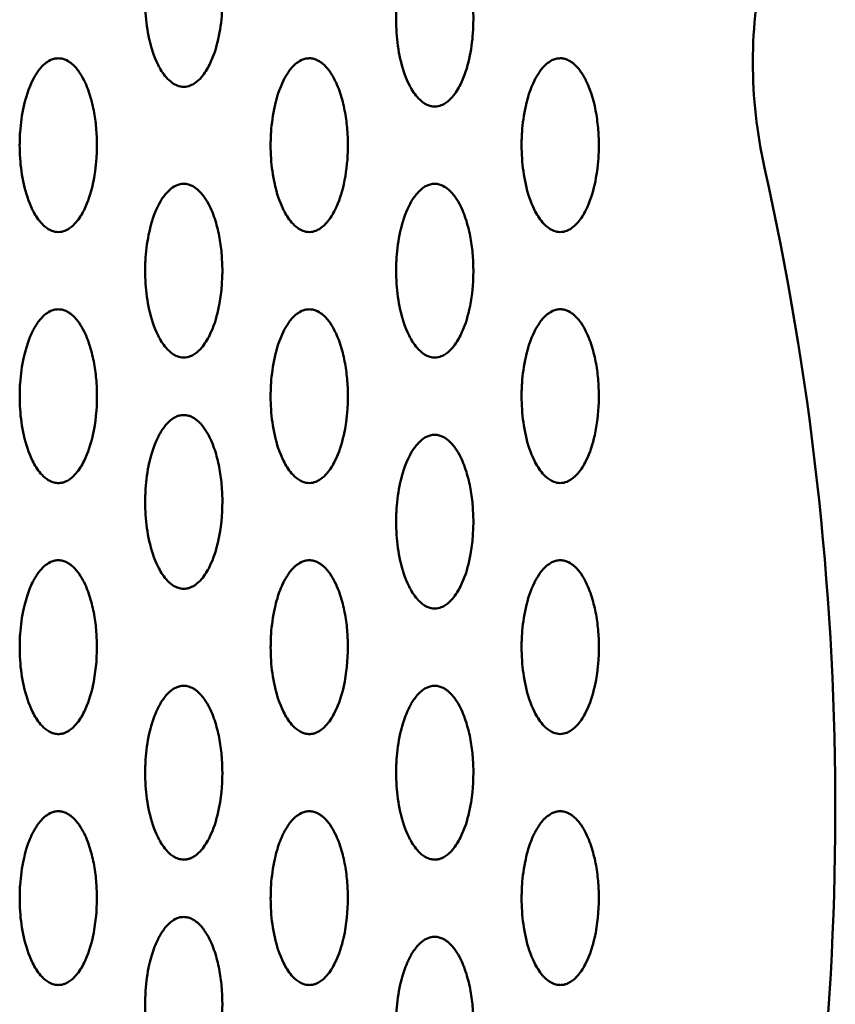
# Model space of a CAD drawing. Units: millimetres. Extents: x 2290 to 9590, y 2200 to 6200.
# Drawn here: x 4675 to 4760, y 4102 to 4204 of the extents above; entities that cross this region are included whole.
import ezdxf

# ---------------------------------------------------------------- set-up
doc = ezdxf.new("R2010")
doc.units = ezdxf.units.MM
doc.header["$LTSCALE"] = 20
doc.layers.add('Viditelná (ISO)', color=7, linetype='Continuous', lineweight=50)

# ---------------------------------------------------------------- blocks, each defined once
blk = doc.blocks.new('VVZ-M2-02')
at = {"layer": 'Viditelná (ISO)'}
for centre, radius, start, end in [((2511.46, -2000.07), 50, 167.2701, 192.601), ((2165.62, -2077.38), 304.38, 347.8973, 12.601)]:
    blk.add_arc(centre, radius, start, end, dxfattribs=at)
for points, knots in [([(2402.5, -2002.6), (2402.75, -2002.6), (2403.21, -2002.48), (2403.83, -2002.12), (2404.56, -2001.4), (2405.45, -1999.89), (2406.15, -1997.65), (2406.51, -1994.96), (2406.52, -1992.54), (2406.2, -1989.84), (2405.7, -1987.9), (2404.93, -1986.44), (2404.57, -1985.87), (2404.11, -1985.31), (2403.49, -1984.85), (2403.05, -1984.67), (2402.75, -1984.61), (2402.42, -1984.58), (2402.01, -1984.64), (2401.51, -1984.85), (2400.89, -1985.31), (2400.31, -1986.01), (2399.49, -1987.45), (2398.86, -1989.54), (2398.59, -1991.45), (2398.52, -1992.58), (2398.5, -1993.03), (2398.49, -1993.82), (2398.54, -1995.4), (2398.85, -1997.66), (2399.54, -1999.88), (2400.44, -2001.4), (2401.17, -2002.12), (2401.79, -2002.48), (2402.25, -2002.6), (2402.5, -2002.6)], [-3.141593, -3.141593, -3.141593, -3.141593, -3.085493, -3.029393, -2.917193, -2.692794, -2.243995, -1.795196, -1.346397, -1.047198, -0.448799, -0.373999, -0.299199, -0.1496, -0.0748, -0.0374, -0.0187, 0, 0.0374, 0.0748, 0.1496, 0.299199, 0.448799, 0.897598, 1.346397, 1.402497, 1.458597, 1.570796, 1.795196, 2.243995, 2.692794, 2.917193, 3.029393, 3.085493, 3.141593, 3.141593, 3.141593, 3.141593]), ([(2428.5, -2004.64), (2428.75, -2004.64), (2429.21, -2004.53), (2429.83, -2004.17), (2430.56, -2003.44), (2431.45, -2001.93), (2432.15, -1999.7), (2432.51, -1997), (2432.52, -1994.59), (2432.2, -1991.88), (2431.7, -1989.94), (2430.93, -1988.49), (2430.57, -1987.92), (2430.11, -1987.35), (2429.49, -1986.9), (2429.05, -1986.72), (2428.75, -1986.65), (2428.42, -1986.63), (2428.01, -1986.69), (2427.51, -1986.9), (2426.89, -1987.35), (2426.31, -1988.06), (2425.49, -1989.5), (2424.86, -1991.59), (2424.59, -1993.49), (2424.52, -1994.62), (2424.5, -1995.08), (2424.49, -1995.87), (2424.54, -1997.45), (2424.85, -1999.7), (2425.54, -2001.93), (2426.44, -2003.44), (2427.17, -2004.17), (2427.79, -2004.53), (2428.25, -2004.64), (2428.5, -2004.64)], [-3.141593, -3.141593, -3.141593, -3.141593, -3.085493, -3.029393, -2.917193, -2.692794, -2.243995, -1.795196, -1.346397, -1.047198, -0.448799, -0.373999, -0.299199, -0.1496, -0.0748, -0.0374, -0.0187, 0, 0.0374, 0.0748, 0.1496, 0.299199, 0.448799, 0.897598, 1.346397, 1.402497, 1.458597, 1.570796, 1.795196, 2.243995, 2.692794, 2.917193, 3.029393, 3.085493, 3.141593, 3.141593, 3.141593, 3.141593]), ([(2389.5, -2017.64), (2389.75, -2017.64), (2390.21, -2017.53), (2390.83, -2017.17), (2391.56, -2016.44), (2392.46, -2014.93), (2393.42, -2011.81), (2393.61, -2008.49), (2393.28, -2005.48), (2392.88, -2003.69), (2392.35, -2002.21), (2391.69, -2001.06), (2391.12, -2000.35), (2390.49, -1999.9), (2389.99, -1999.69), (2389.5, -1999.62), (2389.01, -1999.69), (2388.51, -1999.9), (2387.89, -2000.35), (2387.31, -2001.06), (2386.49, -2002.5), (2385.86, -2004.59), (2385.59, -2006.49), (2385.52, -2007.62), (2385.5, -2008.08), (2385.49, -2008.87), (2385.54, -2010.45), (2385.85, -2012.7), (2386.54, -2014.93), (2387.44, -2016.44), (2388.17, -2017.17), (2388.79, -2017.53), (2389.25, -2017.64), (2389.5, -2017.64)], [-3.141593, -3.141593, -3.141593, -3.141593, -3.085493, -3.029393, -2.917193, -2.692794, -2.243995, -1.346397, -1.047198, -0.747998, -0.448799, -0.299199, -0.1496, -0.0748, -0.0374, 0, 0.0374, 0.0748, 0.1496, 0.299199, 0.448799, 0.897598, 1.346397, 1.402497, 1.458597, 1.570796, 1.795196, 2.243995, 2.692794, 2.917193, 3.029393, 3.085493, 3.141593, 3.141593, 3.141593, 3.141593]), ([(2415.5, -2017.64), (2415.75, -2017.64), (2416.21, -2017.53), (2416.83, -2017.17), (2417.56, -2016.44), (2418.46, -2014.93), (2419.22, -2012.47), (2419.53, -2009.78), (2419.49, -2007.36), (2419.28, -2005.48), (2418.88, -2003.69), (2418.35, -2002.21), (2417.69, -2001.06), (2417.11, -2000.35), (2416.49, -1999.9), (2416.05, -1999.72), (2415.75, -1999.65), (2415.42, -1999.63), (2415.02, -1999.69), (2414.51, -1999.9), (2413.89, -2000.35), (2413.31, -2001.06), (2412.49, -2002.5), (2411.86, -2004.59), (2411.59, -2006.49), (2411.52, -2007.62), (2411.5, -2008.08), (2411.49, -2008.87), (2411.54, -2010.45), (2411.85, -2012.7), (2412.54, -2014.93), (2413.44, -2016.44), (2414.17, -2017.17), (2414.79, -2017.53), (2415.25, -2017.64), (2415.5, -2017.64)], [-3.141593, -3.141593, -3.141593, -3.141593, -3.085493, -3.029393, -2.917193, -2.692794, -2.243995, -1.682996, -1.346397, -1.047198, -0.747998, -0.448799, -0.299199, -0.1496, -0.0748, -0.0374, -0.0187, 0, 0.0374, 0.0748, 0.1496, 0.299199, 0.448799, 0.897598, 1.346397, 1.402497, 1.458597, 1.570796, 1.795196, 2.243995, 2.692794, 2.917193, 3.029393, 3.085493, 3.141593, 3.141593, 3.141593, 3.141593]), ([(2441.5, -2017.64), (2441.75, -2017.64), (2442.21, -2017.53), (2442.83, -2017.17), (2443.56, -2016.44), (2444.45, -2014.93), (2445.15, -2012.7), (2445.51, -2010), (2445.52, -2007.59), (2445.2, -2004.88), (2444.7, -2002.94), (2443.93, -2001.49), (2443.57, -2000.92), (2443.11, -2000.35), (2442.49, -1999.9), (2442.05, -1999.72), (2441.75, -1999.65), (2441.42, -1999.63), (2441.01, -1999.69), (2440.51, -1999.9), (2439.89, -2000.35), (2439.31, -2001.06), (2438.49, -2002.5), (2437.86, -2004.59), (2437.59, -2006.49), (2437.52, -2007.62), (2437.5, -2008.08), (2437.49, -2008.87), (2437.54, -2010.45), (2437.85, -2012.7), (2438.54, -2014.93), (2439.44, -2016.44), (2440.17, -2017.17), (2440.79, -2017.53), (2441.25, -2017.64), (2441.5, -2017.64)], [-3.141593, -3.141593, -3.141593, -3.141593, -3.085493, -3.029393, -2.917193, -2.692794, -2.243995, -1.795196, -1.346397, -1.047198, -0.448799, -0.373999, -0.299199, -0.1496, -0.0748, -0.0374, -0.0187, 0, 0.0374, 0.0748, 0.1496, 0.299199, 0.448799, 0.897598, 1.346397, 1.402497, 1.458597, 1.570796, 1.795196, 2.243995, 2.692794, 2.917193, 3.029393, 3.085493, 3.141593, 3.141593, 3.141593, 3.141593]), ([(2402.5, -2030.64), (2402.75, -2030.64), (2403.21, -2030.53), (2403.83, -2030.17), (2404.56, -2029.44), (2405.46, -2027.93), (2406.42, -2024.81), (2406.61, -2021.49), (2406.28, -2018.48), (2405.88, -2016.69), (2405.35, -2015.21), (2404.69, -2014.06), (2404.12, -2013.35), (2403.49, -2012.9), (2402.99, -2012.69), (2402.5, -2012.62), (2402.01, -2012.69), (2401.51, -2012.9), (2400.89, -2013.35), (2400.31, -2014.06), (2399.49, -2015.5), (2398.86, -2017.59), (2398.59, -2019.49), (2398.52, -2020.62), (2398.5, -2021.08), (2398.49, -2021.87), (2398.54, -2023.45), (2398.85, -2025.7), (2399.54, -2027.93), (2400.44, -2029.44), (2401.17, -2030.17), (2401.79, -2030.53), (2402.25, -2030.64), (2402.5, -2030.64)], [-3.141593, -3.141593, -3.141593, -3.141593, -3.085493, -3.029393, -2.917193, -2.692794, -2.243995, -1.346397, -1.047198, -0.747998, -0.448799, -0.299199, -0.1496, -0.0748, -0.0374, 0, 0.0374, 0.0748, 0.1496, 0.299199, 0.448799, 0.897598, 1.346397, 1.402497, 1.458597, 1.570796, 1.795196, 2.243995, 2.692794, 2.917193, 3.029393, 3.085493, 3.141593, 3.141593, 3.141593, 3.141593]), ([(2428.5, -2030.64), (2428.75, -2030.64), (2429.21, -2030.53), (2429.83, -2030.17), (2430.56, -2029.44), (2431.46, -2027.93), (2432.22, -2025.47), (2432.53, -2022.78), (2432.49, -2020.36), (2432.28, -2018.48), (2431.88, -2016.69), (2431.35, -2015.21), (2430.69, -2014.06), (2430.11, -2013.35), (2429.49, -2012.9), (2429.05, -2012.72), (2428.75, -2012.65), (2428.42, -2012.63), (2428.02, -2012.69), (2427.51, -2012.9), (2426.89, -2013.35), (2426.31, -2014.06), (2425.49, -2015.5), (2424.86, -2017.59), (2424.59, -2019.49), (2424.52, -2020.62), (2424.5, -2021.08), (2424.49, -2021.87), (2424.54, -2023.45), (2424.85, -2025.7), (2425.54, -2027.93), (2426.44, -2029.44), (2427.17, -2030.17), (2427.79, -2030.53), (2428.25, -2030.64), (2428.5, -2030.64)], [-3.141593, -3.141593, -3.141593, -3.141593, -3.085493, -3.029393, -2.917193, -2.692794, -2.243995, -1.682996, -1.346397, -1.047198, -0.747998, -0.448799, -0.299199, -0.1496, -0.0748, -0.0374, -0.0187, 0, 0.0374, 0.0748, 0.1496, 0.299199, 0.448799, 0.897598, 1.346397, 1.402497, 1.458597, 1.570796, 1.795196, 2.243995, 2.692794, 2.917193, 3.029393, 3.085493, 3.141593, 3.141593, 3.141593, 3.141593]), ([(2389.5, -2043.64), (2389.62, -2043.64), (2389.87, -2043.62), (2390.29, -2043.49), (2390.84, -2043.17), (2391.56, -2042.44), (2392.46, -2040.93), (2393.29, -2038.25), (2393.54, -2035.55), (2393.47, -2033.14), (2393.28, -2031.48), (2392.88, -2029.69), (2392.35, -2028.21), (2391.69, -2027.06), (2391.17, -2026.42), (2390.67, -2026.03), (2390.37, -2025.85), (2389.99, -2025.69), (2389.5, -2025.62), (2389.01, -2025.69), (2388.51, -2025.9), (2388.22, -2026.11), (2388.02, -2026.27), (2387.96, -2026.33), (2387.89, -2026.4), (2387.79, -2026.5), (2387.59, -2026.72), (2387.34, -2027.06), (2387.11, -2027.42), (2386.95, -2027.71), (2386.59, -2028.4), (2386.24, -2029.36), (2385.77, -2031.15), (2385.6, -2032.44), (2385.53, -2033.45), (2385.52, -2033.68), (2385.51, -2034.08), (2385.49, -2034.87), (2385.54, -2036.45), (2385.85, -2038.7), (2386.54, -2040.93), (2387.44, -2042.44), (2388.16, -2043.17), (2388.75, -2043.51), (2389.19, -2043.63), (2389.44, -2043.64), (2389.5, -2043.64)], [-3.141593, -3.141593, -3.141593, -3.141593, -3.113543, -3.085493, -3.029393, -2.917193, -2.692794, -2.243995, -1.570796, -1.346397, -1.047198, -0.747998, -0.448799, -0.299199, -0.1496, -0.1122, -0.0748, -0.0374, 0, 0.0374, 0.0748, 0.1496, 0.15895, 0.1683, 0.182325, 0.19635, 0.224399, 0.299199, 0.373999, 0.411399, 0.448799, 0.729298, 0.897598, 1.346397, 1.374447, 1.402497, 1.458597, 1.570796, 1.795196, 2.243995, 2.692794, 2.917193, 3.029393, 3.085493, 3.127568, 3.141593, 3.141593, 3.141593, 3.141593]), ([(2415.5, -2043.64), (2415.75, -2043.64), (2416.21, -2043.53), (2416.83, -2043.17), (2417.56, -2042.44), (2418.46, -2040.93), (2419.42, -2037.81), (2419.61, -2034.49), (2419.28, -2031.48), (2418.88, -2029.69), (2418.35, -2028.21), (2417.69, -2027.06), (2417.12, -2026.35), (2416.49, -2025.9), (2415.99, -2025.69), (2415.5, -2025.62), (2415.01, -2025.69), (2414.51, -2025.9), (2413.89, -2026.35), (2413.31, -2027.06), (2412.49, -2028.5), (2411.86, -2030.59), (2411.59, -2032.49), (2411.52, -2033.62), (2411.5, -2034.08), (2411.49, -2034.87), (2411.54, -2036.45), (2411.85, -2038.7), (2412.54, -2040.93), (2413.44, -2042.44), (2414.17, -2043.17), (2414.79, -2043.53), (2415.25, -2043.64), (2415.5, -2043.64)], [-3.141593, -3.141593, -3.141593, -3.141593, -3.085493, -3.029393, -2.917193, -2.692794, -2.243995, -1.346397, -1.047198, -0.747998, -0.448799, -0.299199, -0.1496, -0.0748, -0.0374, 0, 0.0374, 0.0748, 0.1496, 0.299199, 0.448799, 0.897598, 1.346397, 1.402497, 1.458597, 1.570796, 1.795196, 2.243995, 2.692794, 2.917193, 3.029393, 3.085493, 3.141593, 3.141593, 3.141593, 3.141593]), ([(2441.5, -2043.64), (2441.75, -2043.64), (2442.21, -2043.53), (2442.83, -2043.17), (2443.56, -2042.44), (2444.46, -2040.93), (2445.22, -2038.47), (2445.53, -2035.78), (2445.49, -2033.36), (2445.28, -2031.48), (2444.88, -2029.69), (2444.35, -2028.21), (2443.69, -2027.06), (2443.11, -2026.35), (2442.49, -2025.9), (2442.05, -2025.72), (2441.75, -2025.65), (2441.42, -2025.63), (2441.02, -2025.69), (2440.51, -2025.9), (2439.89, -2026.35), (2439.31, -2027.06), (2438.49, -2028.5), (2437.86, -2030.59), (2437.59, -2032.49), (2437.52, -2033.62), (2437.5, -2034.08), (2437.49, -2034.87), (2437.54, -2036.45), (2437.85, -2038.7), (2438.54, -2040.93), (2439.44, -2042.44), (2440.17, -2043.17), (2440.79, -2043.53), (2441.25, -2043.64), (2441.5, -2043.64)], [-3.141593, -3.141593, -3.141593, -3.141593, -3.085493, -3.029393, -2.917193, -2.692794, -2.243995, -1.682996, -1.346397, -1.047198, -0.747998, -0.448799, -0.299199, -0.1496, -0.0748, -0.0374, -0.0187, 0, 0.0374, 0.0748, 0.1496, 0.299199, 0.448799, 0.897598, 1.346397, 1.402497, 1.458597, 1.570796, 1.795196, 2.243995, 2.692794, 2.917193, 3.029393, 3.085493, 3.141593, 3.141593, 3.141593, 3.141593]), ([(2402.5, -2054.6), (2402.62, -2054.6), (2402.87, -2054.57), (2403.29, -2054.44), (2403.84, -2054.12), (2404.56, -2053.4), (2405.46, -2051.89), (2406.28, -2049.2), (2406.54, -2046.5), (2406.47, -2044.09), (2406.28, -2042.44), (2405.88, -2040.64), (2405.35, -2039.17), (2404.69, -2038.01), (2404.17, -2037.38), (2403.67, -2036.98), (2403.37, -2036.8), (2402.99, -2036.65), (2402.5, -2036.57), (2402.01, -2036.64), (2401.51, -2036.85), (2401.22, -2037.06), (2401.02, -2037.23), (2400.96, -2037.29), (2400.89, -2037.36), (2400.79, -2037.46), (2400.59, -2037.68), (2400.34, -2038.01), (2400.13, -2038.33), (2399.97, -2038.62), (2399.61, -2039.31), (2399.24, -2040.31), (2398.77, -2042.1), (2398.6, -2043.39), (2398.53, -2044.41), (2398.52, -2044.63), (2398.51, -2045.03), (2398.49, -2045.82), (2398.54, -2047.4), (2398.85, -2049.66), (2399.54, -2051.88), (2400.44, -2053.4), (2401.16, -2054.12), (2401.75, -2054.46), (2402.19, -2054.58), (2402.44, -2054.6), (2402.5, -2054.6)], [-3.141593, -3.141593, -3.141593, -3.141593, -3.113543, -3.085493, -3.029393, -2.917193, -2.692794, -2.243995, -1.570796, -1.346397, -1.047198, -0.747998, -0.448799, -0.299199, -0.1496, -0.1122, -0.0748, -0.0374, 0, 0.0374, 0.0748, 0.1496, 0.15895, 0.1683, 0.182325, 0.19635, 0.224399, 0.299199, 0.373999, 0.392699, 0.448799, 0.729298, 0.897598, 1.346397, 1.374447, 1.402497, 1.458597, 1.570796, 1.795196, 2.243995, 2.692794, 2.917193, 3.029393, 3.085493, 3.127568, 3.141593, 3.141593, 3.141593, 3.141593]), ([(2428.5, -2056.64), (2428.75, -2056.64), (2429.21, -2056.53), (2429.83, -2056.17), (2430.56, -2055.44), (2431.46, -2053.93), (2432.42, -2050.81), (2432.61, -2047.49), (2432.28, -2044.48), (2431.88, -2042.69), (2431.35, -2041.21), (2430.69, -2040.06), (2430.12, -2039.35), (2429.49, -2038.9), (2428.99, -2038.69), (2428.5, -2038.62), (2428.01, -2038.69), (2427.51, -2038.9), (2426.89, -2039.35), (2426.31, -2040.06), (2425.49, -2041.5), (2424.86, -2043.59), (2424.59, -2045.49), (2424.52, -2046.62), (2424.5, -2047.08), (2424.49, -2047.87), (2424.54, -2049.45), (2424.85, -2051.7), (2425.54, -2053.93), (2426.44, -2055.44), (2427.17, -2056.17), (2427.79, -2056.53), (2428.25, -2056.64), (2428.5, -2056.64)], [-3.141593, -3.141593, -3.141593, -3.141593, -3.085493, -3.029393, -2.917193, -2.692794, -2.243995, -1.346397, -1.047198, -0.747998, -0.448799, -0.299199, -0.1496, -0.0748, -0.0374, 0, 0.0374, 0.0748, 0.1496, 0.299199, 0.448799, 0.897598, 1.346397, 1.402497, 1.458597, 1.570796, 1.795196, 2.243995, 2.692794, 2.917193, 3.029393, 3.085493, 3.141593, 3.141593, 3.141593, 3.141593]), ([(2389.5, -2069.64), (2389.62, -2069.64), (2389.87, -2069.62), (2390.29, -2069.49), (2390.84, -2069.17), (2391.56, -2068.44), (2392.46, -2066.93), (2393.28, -2064.25), (2393.54, -2061.55), (2393.46, -2059.14), (2393.28, -2057.48), (2392.88, -2055.69), (2392.35, -2054.21), (2391.69, -2053.06), (2391.17, -2052.42), (2390.67, -2052.03), (2390.37, -2051.85), (2389.99, -2051.69), (2389.5, -2051.62), (2389.01, -2051.69), (2388.51, -2051.9), (2388.22, -2052.11), (2388.02, -2052.27), (2387.96, -2052.33), (2387.89, -2052.4), (2387.79, -2052.5), (2387.59, -2052.72), (2387.34, -2053.06), (2387.11, -2053.42), (2386.95, -2053.71), (2386.59, -2054.4), (2386.24, -2055.36), (2385.77, -2057.15), (2385.6, -2058.44), (2385.53, -2059.45), (2385.52, -2059.68), (2385.51, -2060.08), (2385.49, -2060.87), (2385.54, -2062.45), (2385.85, -2064.7), (2386.54, -2066.93), (2387.44, -2068.44), (2388.16, -2069.17), (2388.75, -2069.51), (2389.19, -2069.63), (2389.44, -2069.64), (2389.5, -2069.64)], [-3.141593, -3.141593, -3.141593, -3.141593, -3.113543, -3.085493, -3.029393, -2.917193, -2.692794, -2.243995, -1.570796, -1.346397, -1.047198, -0.747998, -0.448799, -0.299199, -0.1496, -0.1122, -0.0748, -0.0374, 0, 0.0374, 0.0748, 0.1496, 0.15895, 0.1683, 0.182325, 0.19635, 0.224399, 0.299199, 0.373999, 0.411399, 0.448799, 0.729298, 0.897598, 1.346397, 1.374447, 1.402497, 1.458597, 1.570796, 1.795196, 2.243995, 2.692794, 2.917193, 3.029393, 3.085493, 3.127568, 3.141593, 3.141593, 3.141593, 3.141593]), ([(2415.5, -2069.64), (2415.62, -2069.64), (2415.87, -2069.62), (2416.29, -2069.49), (2416.84, -2069.17), (2417.56, -2068.44), (2418.46, -2066.93), (2419.29, -2064.25), (2419.54, -2061.55), (2419.47, -2059.14), (2419.28, -2057.48), (2418.88, -2055.69), (2418.35, -2054.21), (2417.69, -2053.06), (2417.17, -2052.42), (2416.67, -2052.03), (2416.37, -2051.85), (2415.99, -2051.69), (2415.5, -2051.62), (2415.01, -2051.69), (2414.51, -2051.9), (2414.22, -2052.11), (2414.02, -2052.27), (2413.96, -2052.33), (2413.89, -2052.4), (2413.79, -2052.5), (2413.59, -2052.72), (2413.34, -2053.06), (2413.11, -2053.42), (2412.95, -2053.71), (2412.59, -2054.4), (2412.24, -2055.36), (2411.77, -2057.15), (2411.6, -2058.44), (2411.53, -2059.45), (2411.52, -2059.68), (2411.51, -2060.08), (2411.49, -2060.87), (2411.54, -2062.45), (2411.85, -2064.7), (2412.54, -2066.93), (2413.44, -2068.44), (2414.16, -2069.17), (2414.75, -2069.51), (2415.19, -2069.63), (2415.44, -2069.64), (2415.5, -2069.64)], [-3.141593, -3.141593, -3.141593, -3.141593, -3.113543, -3.085493, -3.029393, -2.917193, -2.692794, -2.243995, -1.570796, -1.346397, -1.047198, -0.747998, -0.448799, -0.299199, -0.1496, -0.1122, -0.0748, -0.0374, 0, 0.0374, 0.0748, 0.1496, 0.15895, 0.1683, 0.182325, 0.19635, 0.224399, 0.299199, 0.373999, 0.411399, 0.448799, 0.729298, 0.897598, 1.346397, 1.374447, 1.402497, 1.458597, 1.570796, 1.795196, 2.243995, 2.692794, 2.917193, 3.029393, 3.085493, 3.127568, 3.141593, 3.141593, 3.141593, 3.141593]), ([(2441.5, -2069.64), (2441.75, -2069.64), (2442.21, -2069.53), (2442.83, -2069.17), (2443.56, -2068.44), (2444.46, -2066.93), (2445.42, -2063.81), (2445.61, -2060.49), (2445.28, -2057.48), (2444.88, -2055.69), (2444.35, -2054.21), (2443.69, -2053.06), (2443.12, -2052.35), (2442.49, -2051.9), (2441.99, -2051.69), (2441.5, -2051.62), (2441.01, -2051.69), (2440.51, -2051.9), (2439.89, -2052.35), (2439.31, -2053.06), (2438.49, -2054.5), (2437.86, -2056.59), (2437.59, -2058.49), (2437.52, -2059.62), (2437.5, -2060.08), (2437.49, -2060.87), (2437.54, -2062.45), (2437.85, -2064.7), (2438.54, -2066.93), (2439.44, -2068.44), (2440.17, -2069.17), (2440.79, -2069.53), (2441.25, -2069.64), (2441.5, -2069.64)], [-3.141593, -3.141593, -3.141593, -3.141593, -3.085493, -3.029393, -2.917193, -2.692794, -2.243995, -1.346397, -1.047198, -0.747998, -0.448799, -0.299199, -0.1496, -0.0748, -0.0374, 0, 0.0374, 0.0748, 0.1496, 0.299199, 0.448799, 0.897598, 1.346397, 1.402497, 1.458597, 1.570796, 1.795196, 2.243995, 2.692794, 2.917193, 3.029393, 3.085493, 3.141593, 3.141593, 3.141593, 3.141593]), ([(2402.5, -2082.64), (2402.62, -2082.64), (2402.87, -2082.62), (2403.29, -2082.49), (2403.84, -2082.17), (2404.56, -2081.44), (2405.46, -2079.93), (2406.28, -2077.25), (2406.54, -2074.55), (2406.46, -2072.14), (2406.28, -2070.48), (2405.88, -2068.69), (2405.35, -2067.21), (2404.69, -2066.06), (2404.17, -2065.42), (2403.67, -2065.03), (2403.37, -2064.85), (2402.99, -2064.69), (2402.5, -2064.62), (2402.01, -2064.69), (2401.51, -2064.9), (2401.22, -2065.11), (2401.02, -2065.27), (2400.96, -2065.33), (2400.89, -2065.4), (2400.79, -2065.5), (2400.59, -2065.72), (2400.34, -2066.06), (2400.11, -2066.42), (2399.95, -2066.71), (2399.59, -2067.4), (2399.24, -2068.36), (2398.77, -2070.15), (2398.6, -2071.44), (2398.53, -2072.45), (2398.52, -2072.68), (2398.51, -2073.08), (2398.49, -2073.87), (2398.54, -2075.45), (2398.85, -2077.7), (2399.54, -2079.93), (2400.44, -2081.44), (2401.16, -2082.17), (2401.75, -2082.51), (2402.19, -2082.63), (2402.44, -2082.64), (2402.5, -2082.64)], [-3.141593, -3.141593, -3.141593, -3.141593, -3.113543, -3.085493, -3.029393, -2.917193, -2.692794, -2.243995, -1.570796, -1.346397, -1.047198, -0.747998, -0.448799, -0.299199, -0.1496, -0.1122, -0.0748, -0.0374, 0, 0.0374, 0.0748, 0.1496, 0.15895, 0.1683, 0.182325, 0.19635, 0.224399, 0.299199, 0.373999, 0.411399, 0.448799, 0.729298, 0.897598, 1.346397, 1.374447, 1.402497, 1.458597, 1.570796, 1.795196, 2.243995, 2.692794, 2.917193, 3.029393, 3.085493, 3.127568, 3.141593, 3.141593, 3.141593, 3.141593]), ([(2428.5, -2082.64), (2428.62, -2082.64), (2428.87, -2082.62), (2429.29, -2082.49), (2429.84, -2082.17), (2430.56, -2081.44), (2431.46, -2079.93), (2432.29, -2077.25), (2432.54, -2074.55), (2432.47, -2072.14), (2432.28, -2070.48), (2431.88, -2068.69), (2431.35, -2067.21), (2430.69, -2066.06), (2430.17, -2065.42), (2429.67, -2065.03), (2429.37, -2064.85), (2428.99, -2064.69), (2428.5, -2064.62), (2428.01, -2064.69), (2427.51, -2064.9), (2427.22, -2065.11), (2427.02, -2065.27), (2426.96, -2065.33), (2426.89, -2065.4), (2426.79, -2065.5), (2426.59, -2065.72), (2426.34, -2066.06), (2426.11, -2066.42), (2425.95, -2066.71), (2425.59, -2067.4), (2425.24, -2068.36), (2424.77, -2070.15), (2424.6, -2071.44), (2424.53, -2072.45), (2424.52, -2072.68), (2424.51, -2073.08), (2424.49, -2073.87), (2424.54, -2075.45), (2424.85, -2077.7), (2425.54, -2079.93), (2426.44, -2081.44), (2427.16, -2082.17), (2427.75, -2082.51), (2428.19, -2082.63), (2428.44, -2082.64), (2428.5, -2082.64)], [-3.141593, -3.141593, -3.141593, -3.141593, -3.113543, -3.085493, -3.029393, -2.917193, -2.692794, -2.243995, -1.570796, -1.346397, -1.047198, -0.747998, -0.448799, -0.299199, -0.1496, -0.1122, -0.0748, -0.0374, 0, 0.0374, 0.0748, 0.1496, 0.15895, 0.1683, 0.182325, 0.19635, 0.224399, 0.299199, 0.373999, 0.411399, 0.448799, 0.729298, 0.897598, 1.346397, 1.374447, 1.402497, 1.458597, 1.570796, 1.795196, 2.243995, 2.692794, 2.917193, 3.029393, 3.085493, 3.127568, 3.141593, 3.141593, 3.141593, 3.141593]), ([(2389.5, -2095.64), (2389.62, -2095.64), (2389.87, -2095.62), (2390.29, -2095.49), (2390.84, -2095.17), (2391.56, -2094.44), (2392.46, -2092.93), (2393.28, -2090.25), (2393.54, -2087.55), (2393.46, -2085.14), (2393.28, -2083.48), (2392.88, -2081.69), (2392.35, -2080.21), (2391.69, -2079.06), (2391.17, -2078.42), (2390.67, -2078.03), (2390.37, -2077.85), (2389.99, -2077.69), (2389.5, -2077.62), (2389.01, -2077.69), (2388.51, -2077.9), (2388.22, -2078.11), (2388.02, -2078.27), (2387.96, -2078.33), (2387.89, -2078.4), (2387.79, -2078.5), (2387.59, -2078.72), (2387.34, -2079.06), (2387.11, -2079.42), (2386.95, -2079.71), (2386.59, -2080.4), (2386.23, -2081.36), (2385.77, -2083.15), (2385.6, -2084.44), (2385.53, -2085.45), (2385.52, -2085.68), (2385.51, -2086.08), (2385.49, -2086.87), (2385.54, -2088.45), (2385.85, -2090.7), (2386.54, -2092.93), (2387.44, -2094.44), (2388.16, -2095.17), (2388.75, -2095.51), (2389.19, -2095.63), (2389.44, -2095.64), (2389.5, -2095.64)], [-3.141593, -3.141593, -3.141593, -3.141593, -3.113543, -3.085493, -3.029393, -2.917193, -2.692794, -2.243995, -1.570796, -1.346397, -1.047198, -0.747998, -0.448799, -0.299199, -0.1496, -0.1122, -0.0748, -0.0374, 0, 0.0374, 0.0748, 0.1496, 0.15895, 0.1683, 0.182325, 0.19635, 0.224399, 0.299199, 0.373999, 0.411399, 0.448799, 0.729298, 0.897598, 1.346397, 1.374447, 1.402497, 1.458597, 1.570796, 1.795196, 2.243995, 2.692794, 2.917193, 3.029393, 3.085493, 3.127568, 3.141593, 3.141593, 3.141593, 3.141593]), ([(2415.5, -2095.64), (2415.62, -2095.64), (2415.87, -2095.62), (2416.29, -2095.49), (2416.84, -2095.17), (2417.56, -2094.44), (2418.46, -2092.93), (2419.28, -2090.25), (2419.54, -2087.55), (2419.46, -2085.14), (2419.28, -2083.48), (2418.88, -2081.69), (2418.35, -2080.21), (2417.69, -2079.06), (2417.17, -2078.42), (2416.67, -2078.03), (2416.37, -2077.85), (2415.99, -2077.69), (2415.5, -2077.62), (2415.01, -2077.69), (2414.51, -2077.9), (2414.22, -2078.11), (2414.02, -2078.27), (2413.96, -2078.33), (2413.89, -2078.4), (2413.79, -2078.5), (2413.59, -2078.72), (2413.34, -2079.06), (2413.11, -2079.42), (2412.95, -2079.71), (2412.59, -2080.4), (2412.24, -2081.36), (2411.77, -2083.15), (2411.6, -2084.44), (2411.53, -2085.45), (2411.52, -2085.68), (2411.51, -2086.08), (2411.49, -2086.87), (2411.54, -2088.45), (2411.85, -2090.7), (2412.54, -2092.93), (2413.44, -2094.44), (2414.16, -2095.17), (2414.75, -2095.51), (2415.19, -2095.63), (2415.44, -2095.64), (2415.5, -2095.64)], [-3.141593, -3.141593, -3.141593, -3.141593, -3.113543, -3.085493, -3.029393, -2.917193, -2.692794, -2.243995, -1.570796, -1.346397, -1.047198, -0.747998, -0.448799, -0.299199, -0.1496, -0.1122, -0.0748, -0.0374, 0, 0.0374, 0.0748, 0.1496, 0.15895, 0.1683, 0.182325, 0.19635, 0.224399, 0.299199, 0.373999, 0.411399, 0.448799, 0.729298, 0.897598, 1.346397, 1.374447, 1.402497, 1.458597, 1.570796, 1.795196, 2.243995, 2.692794, 2.917193, 3.029393, 3.085493, 3.127568, 3.141593, 3.141593, 3.141593, 3.141593]), ([(2441.5, -2095.64), (2441.62, -2095.64), (2441.87, -2095.62), (2442.29, -2095.49), (2442.84, -2095.17), (2443.56, -2094.44), (2444.46, -2092.93), (2445.29, -2090.25), (2445.54, -2087.55), (2445.47, -2085.14), (2445.28, -2083.48), (2444.88, -2081.69), (2444.35, -2080.21), (2443.69, -2079.06), (2443.17, -2078.42), (2442.67, -2078.03), (2442.37, -2077.85), (2441.99, -2077.69), (2441.5, -2077.62), (2441.01, -2077.69), (2440.51, -2077.9), (2440.22, -2078.11), (2440.02, -2078.27), (2439.96, -2078.33), (2439.89, -2078.4), (2439.79, -2078.5), (2439.59, -2078.72), (2439.34, -2079.06), (2439.11, -2079.42), (2438.95, -2079.71), (2438.59, -2080.4), (2438.24, -2081.36), (2437.77, -2083.15), (2437.6, -2084.44), (2437.53, -2085.45), (2437.52, -2085.68), (2437.51, -2086.08), (2437.49, -2086.87), (2437.54, -2088.45), (2437.85, -2090.7), (2438.54, -2092.93), (2439.44, -2094.44), (2440.16, -2095.17), (2440.75, -2095.51), (2441.19, -2095.63), (2441.44, -2095.64), (2441.5, -2095.64)], [-3.141593, -3.141593, -3.141593, -3.141593, -3.113543, -3.085493, -3.029393, -2.917193, -2.692794, -2.243995, -1.570796, -1.346397, -1.047198, -0.747998, -0.448799, -0.299199, -0.1496, -0.1122, -0.0748, -0.0374, 0, 0.0374, 0.0748, 0.1496, 0.15895, 0.1683, 0.182325, 0.19635, 0.224399, 0.299199, 0.373999, 0.411399, 0.448799, 0.729298, 0.897598, 1.346397, 1.374447, 1.402497, 1.458597, 1.570796, 1.795196, 2.243995, 2.692794, 2.917193, 3.029393, 3.085493, 3.127568, 3.141593, 3.141593, 3.141593, 3.141593]), ([(2402.5, -2106.6), (2402.62, -2106.6), (2402.87, -2106.57), (2403.29, -2106.44), (2403.84, -2106.12), (2404.56, -2105.4), (2405.46, -2103.89), (2406.28, -2101.2), (2406.54, -2098.5), (2406.46, -2096.09), (2406.28, -2094.44), (2405.88, -2092.64), (2405.35, -2091.17), (2404.69, -2090.01), (2404.17, -2089.38), (2403.67, -2088.98), (2403.37, -2088.8), (2402.99, -2088.65), (2402.5, -2088.57), (2402.01, -2088.64), (2401.51, -2088.85), (2401.22, -2089.06), (2401.02, -2089.23), (2400.96, -2089.29), (2400.89, -2089.36), (2400.79, -2089.46), (2400.59, -2089.68), (2400.34, -2090.01), (2400.11, -2090.37), (2399.95, -2090.66), (2399.59, -2091.35), (2399.23, -2092.31), (2398.77, -2094.1), (2398.6, -2095.39), (2398.53, -2096.41), (2398.52, -2096.63), (2398.51, -2097.03), (2398.49, -2097.82), (2398.54, -2099.4), (2398.85, -2101.66), (2399.54, -2103.88), (2400.44, -2105.4), (2401.16, -2106.12), (2401.75, -2106.46), (2402.19, -2106.58), (2402.44, -2106.6), (2402.5, -2106.6)], [-3.141593, -3.141593, -3.141593, -3.141593, -3.113543, -3.085493, -3.029393, -2.917193, -2.692794, -2.243995, -1.570796, -1.346397, -1.047198, -0.747998, -0.448799, -0.299199, -0.1496, -0.1122, -0.0748, -0.0374, 0, 0.0374, 0.0748, 0.1496, 0.15895, 0.1683, 0.182325, 0.19635, 0.224399, 0.299199, 0.373999, 0.411399, 0.448799, 0.729298, 0.897598, 1.346397, 1.374447, 1.402497, 1.458597, 1.570796, 1.795196, 2.243995, 2.692794, 2.917193, 3.029393, 3.085493, 3.127568, 3.141593, 3.141593, 3.141593, 3.141593]), ([(2428.5, -2108.64), (2428.62, -2108.64), (2428.87, -2108.62), (2429.29, -2108.49), (2429.84, -2108.17), (2430.56, -2107.44), (2431.46, -2105.93), (2432.28, -2103.25), (2432.54, -2100.55), (2432.46, -2098.14), (2432.28, -2096.48), (2431.88, -2094.69), (2431.35, -2093.21), (2430.69, -2092.06), (2430.17, -2091.42), (2429.67, -2091.03), (2429.37, -2090.85), (2428.99, -2090.69), (2428.5, -2090.62), (2428.01, -2090.69), (2427.51, -2090.9), (2427.22, -2091.11), (2427.02, -2091.27), (2426.96, -2091.33), (2426.89, -2091.4), (2426.79, -2091.5), (2426.59, -2091.72), (2426.34, -2092.06), (2426.11, -2092.42), (2425.95, -2092.71), (2425.59, -2093.4), (2425.24, -2094.36), (2424.77, -2096.15), (2424.6, -2097.44), (2424.53, -2098.45), (2424.52, -2098.68), (2424.51, -2099.08), (2424.49, -2099.87), (2424.54, -2101.45), (2424.85, -2103.7), (2425.54, -2105.93), (2426.44, -2107.44), (2427.16, -2108.17), (2427.75, -2108.51), (2428.19, -2108.63), (2428.44, -2108.64), (2428.5, -2108.64)], [-3.141593, -3.141593, -3.141593, -3.141593, -3.113543, -3.085493, -3.029393, -2.917193, -2.692794, -2.243995, -1.570796, -1.346397, -1.047198, -0.747998, -0.448799, -0.299199, -0.1496, -0.1122, -0.0748, -0.0374, 0, 0.0374, 0.0748, 0.1496, 0.15895, 0.1683, 0.182325, 0.19635, 0.224399, 0.299199, 0.373999, 0.411399, 0.448799, 0.729298, 0.897598, 1.346397, 1.374447, 1.402497, 1.458597, 1.570796, 1.795196, 2.243995, 2.692794, 2.917193, 3.029393, 3.085493, 3.127568, 3.141593, 3.141593, 3.141593, 3.141593])]:
    blk.add_open_spline(points, degree=3, knots=knots, dxfattribs=at)

msp = doc.modelspace()

# ---------------------------------------------------------------- block references
msp.add_blockref('VVZ-M2-02', (2290, 6200))

doc.saveas('drawing.dxf')
